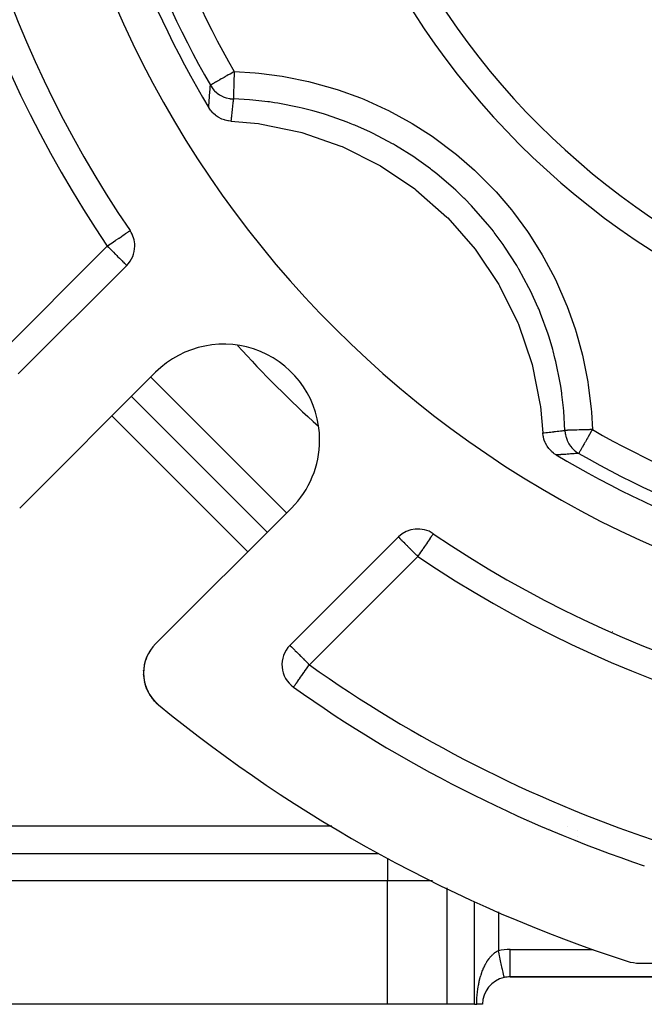
# Model space of a CAD drawing. Extents: x 24 to 1044, y -581 to 283.
# Drawn here: x 50 to 96, y -268 to -196 of the extents above; entities that cross this region are included whole.
import ezdxf

# ---------------------------------------------------------------- set-up
doc = ezdxf.new("R2010")
doc.units = 0
doc.linetypes.add('DASHED', pattern=[11.05, 8.7, -2.35])
doc.layers.get('0').update_dxf_attribs({"linetype": 'CONTINUOUS'})
doc.layers.add('NEVIDI', color=4, linetype='DASHED')

msp = doc.modelspace()

# ---------------------------------------------------------------- linework, layer by layer
at = {"color": 2}
for p, q in [((64.073151, -202.667628), (64.05241, -202.633674)), ((64.180863, -202.823143), (64.073151, -202.667628)), ((64.217882, -202.87005), (64.180863, -202.823143)), ((64.345047, -203.011891), (64.217882, -202.87005)), ((64.386795, -203.052993), (64.345047, -203.011891)), ((64.531641, -203.178811), (64.386795, -203.052993)), ((64.577035, -203.21354), (64.531641, -203.178811)), ((64.737397, -203.320998), (64.577035, -203.21354)), ((64.786047, -203.34937), (64.737397, -203.320998)), ((64.959291, -203.436366), (64.786047, -203.34937)), ((65.010438, -203.458173), (64.959291, -203.436366)), ((65.193833, -203.523174), (65.010438, -203.458173)), ((65.246887, -203.538329), (65.193833, -203.523174)), ((65.437392, -203.579991), (65.246887, -203.538329)), ((65.491698, -203.588331), (65.437392, -203.579991)), ((65.664667, -203.604799), (65.491698, -203.588331)), ((65.664667, -203.604799), (67.67758, -203.794332)), ((67.67758, -203.794332), (67.77571, -203.807982)), ((67.77571, -203.807982), (70.730312, -204.416144)), ((70.730312, -204.416144), (70.825398, -204.442229)), ((70.825398, -204.442229), (73.676818, -205.428126)), ((73.676818, -205.428126), (73.767258, -205.466145)), ((73.767258, -205.466145), (76.467565, -206.813259)), ((76.467565, -206.813259), (76.551898, -206.862407)), ((76.551898, -206.862407), (79.055345, -208.547966)), ((79.055345, -208.547966), (79.132605, -208.607614)), ((79.132605, -208.607614), (81.39665, -210.603346)), ((81.39665, -210.603346), (81.465363, -210.672349)), ((81.465363, -210.672349), (83.451809, -212.944677)), ((83.451809, -212.944677), (83.511144, -213.022158)), ((83.511144, -213.022158), (85.18699, -215.532446)), ((50.167703, -222.033302), (58.070851, -214.130153)), ((85.18699, -215.532446), (85.235791, -215.616974)), ((85.235791, -215.616974), (86.571843, -218.323239)), ((86.571843, -218.323239), (86.609394, -218.41361)), ((86.609394, -218.41361), (87.583795, -221.2696)), ((87.583795, -221.2696), (87.609499, -221.364785)), ((87.609499, -221.364785), (88.205845, -224.322408)), ((60.178409, -221.92209), (50.272819, -231.827681)), ((58.410642, -223.689857), (68.310137, -233.589352)), ((68.310137, -233.589352), (58.410642, -223.689857)), ((88.205845, -224.322408), (88.219052, -224.420377)), ((88.219052, -224.420377), (88.395195, -226.335327)), ((88.397172, -226.368474), (88.395195, -226.335327)), ((88.420004, -226.562602), (88.397172, -226.368474)), ((88.429827, -226.61658), (88.420004, -226.562602)), ((88.47681, -226.806166), (88.429827, -226.61658)), ((88.493448, -226.858875), (88.47681, -226.806166)), ((88.5636, -227.040719), (88.493448, -226.858875)), ((88.586905, -227.091422), (88.5636, -227.040719)), ((88.678994, -227.262595), (88.586905, -227.091422)), ((88.708944, -227.310747), (88.678994, -227.262595)), ((88.821209, -227.468336), (88.708944, -227.310747)), ((88.857571, -227.513142), (88.821209, -227.468336)), ((88.988112, -227.65494), (88.857571, -227.513142)), ((89.030715, -227.695755), (88.988112, -227.65494)), ((89.176851, -227.819132), (89.030715, -227.695755)), ((89.225488, -227.855191), (89.176851, -227.819132)), ((89.36632, -227.947585), (89.225488, -227.855191)), ((60.172314, -241.727176), (70.077904, -231.821585)), ((77.869841, -233.929143), (69.966693, -241.832291)), ((80.406783, -233.688218), (80.404257, -233.689431)), ((59.597077, -242.537692), (59.559248, -242.614352)), ((59.646401, -242.437736), (59.612502, -242.506432)), ((59.646401, -242.437736), (59.648505, -242.433113)), ((59.761678, -242.242761), (59.71427, -242.316534)), ((59.822988, -242.147352), (59.79408, -242.192338)), ((59.822988, -242.147352), (59.824071, -242.145183)), ((59.33469, -243.35523), (59.336099, -243.345516)), ((59.402439, -243.048832), (59.359332, -243.224102)), ((59.402439, -243.048832), (59.404556, -243.040254)), ((59.456896, -242.875855), (59.441364, -242.918673)), ((59.505382, -242.742199), (59.457168, -242.875106)), ((59.505382, -242.742199), (59.507796, -242.735343)), ((59.300088, -243.654633), (59.293774, -243.819487)), ((59.295307, -243.944016), (59.294845, -243.933843)), ((59.295307, -243.944016), (59.304485, -244.103421)), ((59.300088, -243.654633), (59.300579, -243.644412)), ((59.33469, -243.35523), (59.310852, -243.527525)), ((59.317421, -244.224464), (59.316081, -244.214721)), ((59.317421, -244.224464), (59.341068, -244.379865)), ((59.363958, -244.493876), (59.361896, -244.4849)), ((59.36786, -244.508652), (59.363958, -244.493876)), ((59.363958, -244.493876), (59.378026, -244.551084)), ((59.36786, -244.508652), (59.377746, -244.545685)), ((59.382286, -244.568411), (59.399915, -244.640103)), ((59.392208, -244.59986), (59.432035, -244.749051)), ((59.432035, -244.749051), (59.429461, -244.741081)), ((59.43667, -244.762174), (59.432035, -244.749051)), ((59.432035, -244.749051), (59.479525, -244.888109)), ((59.43667, -244.762174), (59.488093, -244.903781)), ((59.512441, -244.970832), (59.519789, -244.991065)), ((59.519789, -244.991065), (59.516895, -244.984159)), ((59.524801, -245.002301), (59.519789, -244.991065)), ((59.519789, -244.991065), (59.578535, -245.12452)), ((59.524801, -245.002301), (59.625951, -245.220808)), ((59.625951, -245.220808), (59.623034, -245.215205)), ((59.63097, -245.230027), (59.625951, -245.220808)), ((59.625951, -245.220808), (59.661586, -245.286164)), ((59.63097, -245.230027), (59.654978, -245.272191)), ((59.680371, -245.320614), (59.695839, -245.348983)), ((59.697513, -245.346893), (59.749721, -245.438584)), ((59.749721, -245.438584), (59.746976, -245.43423)), ((59.749721, -245.438584), (59.829413, -245.559561)), ((59.759167, -245.452812), (59.754378, -245.44574)), ((59.754378, -245.44574), (59.888938, -245.642233)), ((59.759167, -245.452812), (59.892883, -245.647376)), ((70.222175, -244.876641), (70.223454, -244.874842)), ((59.888938, -245.642233), (59.886545, -245.639042)), ((59.89823, -245.653956), (60.04238, -245.831378)), ((59.898235, -245.654092), (59.977558, -245.755279)), ((59.898267, -245.654145), (60.045292, -245.834625)), ((59.900983, -245.657502), (60.048233, -245.837846)), ((60.04238, -245.831378), (60.040639, -245.829409)), ((60.045292, -245.834625), (60.04238, -245.831378)), ((60.04238, -245.831378), (60.140134, -245.937143)), ((60.048233, -245.837846), (60.045292, -245.834625)), ((60.045292, -245.834625), (60.141313, -245.935042)), ((60.051202, -245.84104), (60.048233, -245.837846)), ((60.048233, -245.837846), (60.141149, -245.934853)), ((60.054201, -245.844209), (60.051202, -245.84104)), ((60.051202, -245.84104), (60.140765, -245.93441)), ((60.054201, -245.844209), (60.140154, -245.933704)), ((60.18503, -245.98076), (60.209618, -246.006474)), ((60.185732, -245.981398), (60.211204, -246.007992)), ((60.186561, -245.982152), (60.212797, -246.009503)), ((60.187528, -245.983031), (60.214396, -246.011007)), ((60.209618, -246.006474), (60.208671, -246.005561)), ((60.211204, -246.007992), (60.209618, -246.006474)), ((60.209618, -246.006474), (60.390506, -246.16757)), ((60.212797, -246.009503), (60.211204, -246.007992)), ((60.211204, -246.007992), (60.390506, -246.16757)), ((60.214396, -246.011007), (60.212797, -246.009503)), ((60.212797, -246.009503), (60.390506, -246.16757)), ((60.216002, -246.012503), (60.214396, -246.011007)), ((60.214396, -246.011007), (60.390506, -246.16757)), ((60.217615, -246.013993), (60.216002, -246.012503)), ((60.216002, -246.012503), (60.390506, -246.16757)), ((60.219234, -246.015475), (60.217615, -246.013993)), ((60.217615, -246.013993), (60.390506, -246.16757)), ((60.220861, -246.016951), (60.219234, -246.015475)), ((60.219234, -246.015475), (60.390506, -246.16757)), ((60.222493, -246.018419), (60.220861, -246.016951)), ((60.220861, -246.016951), (60.390506, -246.16757)), ((60.224133, -246.01988), (60.222493, -246.018419)), ((60.222493, -246.018419), (60.390506, -246.16757)), ((60.390506, -246.16757), (60.35394, -246.136472)), ((37, -256.999994), (76.395424, -256.999994)), ((37, -256.999994), (76.395424, -256.999994)), ((93.283804, -256.999994), (93.277248, -256.999994)), ((93.277248, -256.999994), (93.283804, -256.999994)), ((95.456379, -264.999994), (158.543621, -264.999994)), ((86, -265.999994), (168, -265.999994)), ((168, -265.999994), (86, -265.999994)), ((77.071797, -267.999994), (32, -267.999994)), ((81.401924, -267.999994), (77.071797, -267.999994)), ((83.42265, -267.999994), (81.401924, -267.999994)), ((83.42265, -267.999994), (83.57735, -267.999994)), ((84, -267.999994), (83.57735, -267.999994))]:
    msp.add_line(p, q, dxfattribs=at)
for centre, radius, start, end in [((127, -164.999994), 83, 145.849816, 214.150184), ((127, -164.999994), 55, 180, 360), ((127, -164.999994), 76, 185.886612, 264.113388), ((127, -164.999994), 73.339573, 188.475344, 210.873403), ((56.656638, -212.715939), 2, 0, 34.150184), ((56.656638, -212.715939), 2, 315, 360), ((65.128157, -226.871838), 7, 0, 135), ((65.128157, -226.871838), 7, 315, 360), ((127, -164.999994), 73.339573, 239.126597, 261.524656), ((79.284055, -235.343356), 2, 55.849816, 135), ((127, -164.999994), 83, 235.849816, 304.150184), ((93.5152, -245.839453), 5, 90.649107, 90.716006), ((62.293634, -243.848496), 3, 135, 180), ((71.380906, -243.246505), 2, 135, 234.594068), ((62.293634, -243.848496), 3, 180, 230.626271), ((62.293634, -243.848496), 3, 192.247407, 193.609206), ((62.293634, -243.848496), 3, 195.299538, 201.41197), ((62.293634, -243.848496), 3, 202.244152, 208.931785), ((62.293634, -243.848496), 3, 210.010733, 224.821962), ((127, -164.999994), 98, 234.594068, 251.42665), ((62.293634, -243.848496), 3, 225.973766, 230.626271), ((127, -164.999994), 105, 230.600082, 230.626271), ((127, -164.999994), 105, 230.626271, 251.985891), ((86.892352, -254.999994), 2, 353.888808, 353.953825), ((95.456379, -261.999994), 3, 251.985891, 270), ((86, -267.999994), 2, 102.200004, 180), ((86, -267.999994), 2, 90, 102.200004)]:
    msp.add_arc(centre, radius, start, end, dxfattribs=at)
at = {"layer": 'NEVIDI', "color": 7, "linetype": 'CONTINUOUS'}
for p, q in [((65.471573, -200.246855), (65.376791, -200.301102)), ((65.598472, -200.174226), (65.471573, -200.246855)), ((65.718235, -200.105644), (65.598472, -200.174226)), ((65.749515, -200.087721), (65.718235, -200.105644)), ((65.825263, -200.044291), (65.749515, -200.087721)), ((65.901995, -200.000249), (65.825263, -200.044291)), ((65.8952, -200.223781), (65.89345, -200.281376)), ((65.899207, -200.091967), (65.8952, -200.223781)), ((65.901236, -200.025202), (65.899207, -200.091967)), ((65.901995, -200.000249), (65.901236, -200.025202)), ((65.901995, -200.000249), (67.436131, -200.090619)), ((67.436131, -200.090619), (67.688713, -200.113974)), ((67.688713, -200.113974), (69.394419, -200.335139)), ((64.160206, -201.08543), (64.167632, -200.993786)), ((64.172141, -200.991454), (64.167632, -200.993786)), ((64.167632, -200.993786), (64.261008, -201.140857)), ((64.177676, -200.988376), (64.172141, -200.991454)), ((64.205186, -200.972572), (64.177676, -200.988376)), ((64.208379, -200.970724), (64.205186, -200.972572)), ((64.25897, -200.941461), (64.208379, -200.970724)), ((64.267274, -200.936669), (64.25897, -200.941461)), ((64.330167, -200.900501), (64.267274, -200.936669)), ((64.357652, -200.884751), (64.330167, -200.900501)), ((64.390659, -200.865866), (64.357652, -200.884751)), ((64.422928, -200.847423), (64.390659, -200.865866)), ((64.475065, -200.817634), (64.422928, -200.847423)), ((64.538303, -200.781458), (64.475065, -200.817634)), ((64.617005, -200.736361), (64.538303, -200.781458)), ((64.677404, -200.701745), (64.617005, -200.736361)), ((64.781124, -200.642328), (64.677404, -200.701745)), ((64.840931, -200.608078), (64.781124, -200.642328)), ((64.852135, -200.601662), (64.840931, -200.608078)), ((64.964629, -200.537213), (64.852135, -200.601662)), ((65.028888, -200.500383), (64.964629, -200.537213)), ((65.164253, -200.422808), (65.028888, -200.500383)), ((65.240191, -200.379309), (65.164253, -200.422808)), ((65.302128, -200.343843), (65.240191, -200.379309)), ((65.376791, -200.301102), (65.302128, -200.343843)), ((65.872971, -200.955116), (65.871433, -201.00572)), ((65.875821, -200.861368), (65.872971, -200.955116)), ((65.878425, -200.775698), (65.875821, -200.861368)), ((65.880062, -200.721836), (65.878425, -200.775698)), ((65.883335, -200.614168), (65.880062, -200.721836)), ((65.885804, -200.532924), (65.883335, -200.614168)), ((65.887513, -200.476683), (65.885804, -200.532924)), ((65.891174, -200.356265), (65.887513, -200.476683)), ((65.89345, -200.281376), (65.891174, -200.356265)), ((69.394419, -200.335139), (69.644216, -200.376905)), ((69.644216, -200.376905), (71.325816, -200.721651)), ((71.325816, -200.721651), (71.573898, -200.782015)), ((71.573898, -200.782015), (73.230634, -201.250135)), ((64.10574, -201.807446), (64.11358, -201.69732)), ((64.11358, -201.69732), (64.114327, -201.686941)), ((64.114327, -201.686941), (64.122347, -201.576882)), ((64.122347, -201.576882), (64.123112, -201.566508)), ((64.123112, -201.566508), (64.131312, -201.45651)), ((64.131312, -201.45651), (64.132093, -201.446143)), ((64.132093, -201.446143), (64.140472, -201.336204)), ((64.140472, -201.336204), (64.14127, -201.325842)), ((64.14127, -201.325842), (64.149826, -201.215963)), ((64.149826, -201.215963), (64.150641, -201.205606)), ((64.150641, -201.205606), (64.159374, -201.095783)), ((64.159374, -201.095783), (64.160206, -201.08543)), ((64.261008, -201.140857), (64.274989, -201.160634)), ((64.274989, -201.160634), (64.29818, -201.192359)), ((64.29818, -201.192359), (64.427292, -201.348281)), ((64.427292, -201.348281), (64.439693, -201.361677)), ((64.439693, -201.361677), (64.466805, -201.39013)), ((64.466805, -201.39013), (64.619711, -201.53183)), ((64.619711, -201.53183), (64.629339, -201.539811)), ((64.629339, -201.539811), (64.659918, -201.564499)), ((64.659918, -201.564499), (64.834819, -201.688294)), ((64.834819, -201.688294), (64.840327, -201.691753)), ((64.840327, -201.691753), (64.873848, -201.712271)), ((64.873848, -201.712271), (65.068646, -201.814752)), ((65.85046, -201.695754), (65.849544, -201.725893)), ((65.851605, -201.658058), (65.85046, -201.695754)), ((65.853913, -201.582146), (65.851605, -201.658058)), ((65.855014, -201.545917), (65.853913, -201.582146)), ((65.856557, -201.495169), (65.855014, -201.545917)), ((65.859075, -201.412296), (65.856557, -201.495169)), ((65.860345, -201.370525), (65.859075, -201.412296)), ((65.862315, -201.305711), (65.860345, -201.370525)), ((65.86495, -201.219014), (65.862315, -201.305711)), ((65.866364, -201.172491), (65.86495, -201.219014)), ((65.868772, -201.09327), (65.866364, -201.172491)), ((65.871433, -201.00572), (65.868772, -201.09327)), ((73.230634, -201.250135), (73.474141, -201.328725)), ((73.474141, -201.328725), (75.105168, -201.922632)), ((64.058447, -202.531951), (64.065177, -202.421427)), ((64.065177, -202.421427), (64.06582, -202.41101)), ((64.06582, -202.41101), (64.072737, -202.300558)), ((64.072737, -202.300558), (64.073398, -202.290147)), ((64.073398, -202.290147), (64.080502, -202.179765)), ((64.080502, -202.179765), (64.081181, -202.169361)), ((64.081181, -202.169361), (64.08847, -202.059046)), ((64.08847, -202.059046), (64.089166, -202.048649)), ((64.089166, -202.048649), (64.09664, -201.938401)), ((64.09664, -201.938401), (64.097353, -201.92801)), ((64.097353, -201.92801), (64.10501, -201.817827)), ((64.10501, -201.817827), (64.10574, -201.807446)), ((65.068646, -201.814752), (65.069328, -201.815064)), ((65.069328, -201.815064), (65.105193, -201.831046)), ((65.105193, -201.831046), (65.312639, -201.907774)), ((65.312639, -201.907774), (65.317415, -201.90924)), ((65.317415, -201.90924), (65.350229, -201.918957)), ((65.350229, -201.918957), (65.565705, -201.968064)), ((65.565705, -201.968064), (65.576524, -201.969879)), ((65.576524, -201.969879), (65.604401, -201.974277)), ((65.604401, -201.974277), (65.824458, -201.995098)), ((65.80072, -202.341205), (65.788357, -202.448881)), ((65.801892, -202.331056), (65.80072, -202.341205)), ((65.814402, -202.223435), (65.801892, -202.331056)), ((65.815588, -202.213291), (65.814402, -202.223435)), ((65.828247, -202.105725), (65.815588, -202.213291)), ((65.824458, -201.995098), (65.841343, -201.995687)), ((65.829447, -202.095586), (65.828247, -202.105725)), ((65.841343, -201.995687), (65.829447, -202.095586)), ((65.841855, -201.978841), (65.841343, -201.995687)), ((67.02502, -202.059718), (65.841344, -201.995687)), ((65.842133, -201.969693), (65.841855, -201.978841)), ((65.842367, -201.962006), (65.842133, -201.969693)), ((65.843466, -201.925848), (65.842367, -201.962006)), ((65.843964, -201.909457), (65.843466, -201.925848)), ((65.844445, -201.893652), (65.843964, -201.909457)), ((65.846043, -201.841047), (65.844445, -201.893652)), ((65.846755, -201.817642), (65.846043, -201.841047)), ((65.847543, -201.791723), (65.846755, -201.817642)), ((65.849544, -201.725893), (65.847543, -201.791723)), ((67.261615, -202.079309), (67.02502, -202.059718)), ((68.359066, -202.200084), (67.261615, -202.079309)), ((68.462672, -202.21404), (68.359066, -202.200084)), ((68.841344, -202.268823), (68.462672, -202.21404)), ((69.0744, -202.305495), (68.841344, -202.268823)), ((70.633119, -202.609479), (69.0744, -202.305495)), ((75.105168, -201.922632), (75.343329, -202.019465)), ((75.343329, -202.019465), (76.915269, -202.726779)), ((64.05241, -202.633674), (64.057822, -202.542374)), ((64.057822, -202.542374), (64.058447, -202.531951)), ((65.722044, -203.049145), (65.710585, -203.157178)), ((65.723132, -203.038962), (65.722044, -203.049145)), ((65.734743, -202.930992), (65.723132, -203.038962)), ((65.735844, -202.920815), (65.734743, -202.930992)), ((65.747607, -202.812906), (65.735844, -202.920815)), ((65.748723, -202.802735), (65.747607, -202.812906)), ((65.749197, -202.798422), (65.748723, -202.802735)), ((65.760639, -202.694882), (65.749197, -202.798422)), ((65.76177, -202.68472), (65.760639, -202.694882)), ((65.771903, -202.59412), (65.76177, -202.68472)), ((65.773838, -202.576928), (65.771903, -202.59412)), ((65.774982, -202.566769), (65.773838, -202.576928)), ((65.787199, -202.459035), (65.774982, -202.566769)), ((65.788357, -202.448881), (65.787199, -202.459035)), ((70.863145, -202.663124), (70.633119, -202.609479)), ((71.534105, -202.832808), (70.863145, -202.663124)), ((71.136166, -202.71559), (71.136625, -202.714606)), ((71.633861, -202.859734), (71.534105, -202.832808)), ((72.400463, -203.081594), (71.633861, -202.859734)), ((72.626865, -203.152247), (72.400463, -203.081594)), ((76.915269, -202.726779), (77.142162, -202.839044)), ((77.142162, -202.839044), (78.652406, -203.656556)), ((65.672922, -203.522456), (65.664667, -203.604799)), ((65.673951, -203.512252), (65.672922, -203.522456)), ((65.684948, -203.404022), (65.673951, -203.512252)), ((65.685992, -203.393822), (65.684948, -203.404022)), ((65.689432, -203.36031), (65.685992, -203.393822)), ((65.697145, -203.285659), (65.689432, -203.36031)), ((65.698204, -203.275464), (65.697145, -203.285659)), ((65.709511, -203.167367), (65.698204, -203.275464)), ((65.710585, -203.157178), (65.709511, -203.167367)), ((74.140276, -203.686833), (72.626865, -203.152247)), ((74.362318, -203.774645), (74.140276, -203.686833)), ((74.600077, -203.871413), (74.362318, -203.774645)), ((78.652406, -203.656556), (78.869799, -203.784761)), ((78.869799, -203.784761), (80.317777, -204.71192)), ((74.694677, -203.910712), (74.600077, -203.871413)), ((75.825582, -204.416534), (74.694677, -203.910712)), ((76.038483, -204.519407), (75.825582, -204.416534)), ((77.443309, -205.262744), (76.038483, -204.519407)), ((77.505433, -205.298313), (77.443309, -205.262744)), ((77.593627, -205.349216), (77.505433, -205.298313)), ((80.317777, -204.71192), (80.526789, -204.856814)), ((80.526789, -204.856814), (81.910315, -205.893238)), ((77.646957, -205.38023), (77.593627, -205.349216)), ((78.993407, -206.224306), (77.646957, -205.38023)), ((81.910315, -205.893238), (82.110678, -206.055184)), ((79.18885, -206.357059), (78.993407, -206.224306)), ((80.201136, -207.089629), (79.18885, -206.357059)), ((82.110678, -206.055184), (83.417128, -207.193332)), ((80.281668, -207.151295), (80.201136, -207.089629)), ((80.476853, -207.302928), (80.281668, -207.151295)), ((80.663498, -207.450855), (80.476853, -207.302928)), ((81.885039, -208.494721), (80.663498, -207.450855)), ((83.417128, -207.193332), (83.603668, -207.368358)), ((83.603668, -207.368358), (84.813621, -208.590117)), ((82.058887, -208.654762), (81.885039, -208.494721)), ((82.642049, -209.214669), (82.058887, -208.654762)), ((84.813621, -208.590117), (84.985016, -208.776362)), ((84.985016, -208.776362), (86.100582, -210.081505)), ((82.713848, -209.286176), (82.642049, -209.214669)), ((83.190109, -209.775713), (82.713848, -209.286176)), ((83.351599, -209.947959), (83.190109, -209.775713)), ((84.394668, -211.145423), (83.351599, -209.947959)), ((86.100582, -210.081505), (86.25799, -210.279947)), ((86.25799, -210.279947), (87.277021, -211.666134)), ((57.993056, -211.809395), (58.073029, -211.755302)), ((58.073029, -211.755302), (58.112013, -211.728946)), ((58.112013, -211.728946), (58.161971, -211.695104)), ((58.161971, -211.695104), (58.204413, -211.666231)), ((58.204413, -211.666231), (58.20717, -211.66435)), ((58.20717, -211.66435), (58.228806, -211.649561)), ((58.228806, -211.649561), (58.2687, -211.62216)), ((58.2687, -211.62216), (58.275168, -211.617705)), ((58.275168, -211.617705), (58.30247, -211.598982)), ((58.30247, -211.598982), (58.304186, -211.597829)), ((58.304186, -211.597829), (58.311776, -211.593211)), ((84.543154, -211.329018), (84.394668, -211.145423)), ((84.786682, -211.638012), (84.543154, -211.329018)), ((84.848699, -211.718325), (84.786682, -211.638012)), ((85.497677, -212.601757), (84.848699, -211.718325)), ((87.277021, -211.666134), (87.420814, -211.877558)), ((56.878053, -212.565679), (57.017063, -212.471413)), ((57.017063, -212.471413), (57.09577, -212.418049)), ((57.09577, -212.418049), (57.139891, -212.388134)), ((57.139891, -212.388134), (57.251931, -212.312161)), ((57.251931, -212.312161), (57.30554, -212.275802)), ((57.30554, -212.275802), (57.466984, -212.16628)), ((57.466984, -212.16628), (57.503578, -212.141451)), ((57.503578, -212.141451), (57.511924, -212.135788)), ((57.511924, -212.135788), (57.657786, -212.036835)), ((57.657786, -212.036835), (57.686235, -212.017542)), ((57.686235, -212.017542), (57.822296, -211.92525)), ((57.822296, -211.92525), (57.850417, -211.906167)), ((57.850417, -211.906167), (57.869572, -211.893166)), ((57.869572, -211.893166), (57.960333, -211.831577)), ((57.960333, -211.831577), (57.993056, -211.809395)), ((87.420814, -211.877558), (88.342948, -213.347319)), ((48.753489, -220.619088), (56.656638, -212.715939)), ((56.656638, -212.715939), (56.656844, -212.715799)), ((56.656638, -212.715939), (56.736355, -212.795543)), ((56.656844, -212.715799), (56.759841, -212.645877)), ((56.736355, -212.795543), (56.769175, -212.828342)), ((56.759841, -212.645877), (56.769283, -212.63947)), ((56.769175, -212.828342), (56.845984, -212.905143)), ((56.769283, -212.63947), (56.878053, -212.565679)), ((56.845984, -212.905143), (56.913439, -212.972626)), ((56.913439, -212.972626), (57.013947, -213.073205)), ((57.013947, -213.073205), (57.086423, -213.145734)), ((57.086423, -213.145734), (57.101558, -213.16088)), ((57.101558, -213.16088), (57.238177, -213.297557)), ((85.632714, -212.796261), (85.497677, -212.601757)), ((86.498108, -214.146733), (85.632714, -212.796261)), ((57.238177, -213.297557), (57.252575, -213.311956)), ((57.252575, -213.311956), (57.349912, -213.409281)), ((57.349912, -213.409281), (57.4093, -213.468642)), ((57.4093, -213.468642), (57.433273, -213.492602)), ((57.433273, -213.492602), (57.554053, -213.613311)), ((57.554053, -213.613311), (57.586762, -213.646015)), ((57.586762, -213.646015), (57.596253, -213.655508)), ((57.596253, -213.655508), (57.684421, -213.74374)), ((57.684421, -213.74374), (57.728141, -213.787508)), ((57.728141, -213.787508), (57.798498, -213.857834)), ((57.798498, -213.857834), (57.807877, -213.867181)), ((57.807877, -213.867181), (57.832472, -213.891646)), ((57.832472, -213.891646), (57.894921, -213.953628)), ((88.342948, -213.347319), (88.472245, -213.571413)), ((88.472245, -213.571413), (89.278769, -215.096438)), ((57.894921, -213.953628), (57.913345, -213.971947)), ((57.913345, -213.971947), (57.971158, -214.029841)), ((57.971158, -214.029841), (57.974132, -214.032845)), ((57.974132, -214.032845), (58.00963, -214.068959)), ((58.00963, -214.068959), (58.017906, -214.077455)), ((58.017906, -214.077455), (58.025723, -214.085504)), ((58.025723, -214.085504), (58.047331, -214.10782)), ((58.047331, -214.10782), (58.058727, -214.119473)), ((58.058727, -214.119473), (58.064511, -214.125189)), ((58.064511, -214.125189), (58.070851, -214.130153)), ((86.599547, -214.31844), (86.498108, -214.146733)), ((86.61952, -214.352623), (86.599547, -214.31844)), ((86.650777, -214.406368), (86.61952, -214.352623)), ((87.380739, -215.759654), (86.650777, -214.406368)), ((89.278769, -215.096438), (89.389702, -215.326269)), ((89.389702, -215.326269), (90.079, -216.898531)), ((87.48587, -215.972322), (87.380739, -215.759654)), ((88.04963, -217.210959), (87.48587, -215.972322)), ((88.089283, -217.305317), (88.04963, -217.210959)), ((88.137907, -217.422528), (88.089283, -217.305317)), ((88.226713, -217.641074), (88.137907, -217.422528)), ((90.079, -216.898531), (90.172727, -217.135496)), ((90.172727, -217.135496), (90.74478, -218.752823)), ((88.770229, -219.133057), (88.226713, -217.641074)), ((90.74478, -218.752823), (90.820721, -218.995502)), ((88.842896, -219.357852), (88.770229, -219.133057)), ((89.112896, -220.266393), (88.842896, -219.357852)), ((90.820721, -218.995502), (91.275537, -220.662316)), ((89.140261, -220.366132), (89.112896, -220.266393)), ((89.277875, -220.894553), (89.140261, -220.366132)), ((89.334246, -221.125846), (89.277875, -220.894553)), ((91.275537, -220.662316), (91.334156, -220.913199)), ((91.334156, -220.913199), (91.665942, -222.613511)), ((89.656424, -222.697551), (89.334246, -221.125846)), ((59.824856, -222.275644), (69.724351, -232.175139)), ((89.695636, -222.932614), (89.656424, -222.697551)), ((89.771589, -223.43396), (89.695636, -222.932614)), ((91.665942, -222.613511), (91.705741, -222.866773)), ((91.705741, -222.866773), (91.910282, -224.575737)), ((89.785954, -223.537325), (89.771589, -223.43396)), ((89.90001, -224.514098), (89.785954, -223.537325)), ((89.921645, -224.749365), (89.90001, -224.514098)), ((91.910282, -224.575737), (91.931237, -224.829702)), ((66.895924, -235.003566), (56.996429, -225.104071)), ((90.004307, -226.158652), (89.921645, -224.749365)), ((91.931237, -224.829702), (91.999745, -226.098)), ((91.278137, -226.119931), (91.096368, -226.125456)), ((91.294953, -226.11942), (91.278137, -226.119931)), ((91.33262, -226.118276), (91.294953, -226.11942)), ((91.523237, -226.112485), (91.33262, -226.118276)), ((91.546781, -226.111769), (91.523237, -226.112485)), ((91.579976, -226.110761), (91.546781, -226.111769)), ((91.776206, -226.104798), (91.579976, -226.110761)), ((91.806541, -226.103876), (91.776206, -226.104798)), ((91.834145, -226.103037), (91.806541, -226.103876)), ((91.999745, -226.098), (91.834145, -226.103037)), ((91.999745, -226.098), (91.9555, -226.174657)), ((88.395195, -226.335327), (88.487742, -226.326042)), ((88.487742, -226.326042), (88.497949, -226.325012)), ((88.497949, -226.325012), (88.606173, -226.314001)), ((88.606173, -226.314001), (88.616373, -226.312956)), ((88.616373, -226.312956), (88.72453, -226.301791)), ((88.72453, -226.301791), (88.734724, -226.300731)), ((88.734724, -226.300731), (88.842816, -226.289412)), ((88.842816, -226.289412), (88.853004, -226.288337)), ((88.853004, -226.288337), (88.959155, -226.277065)), ((88.959155, -226.277065), (88.961032, -226.276864)), ((88.961032, -226.276864), (88.971214, -226.275775)), ((88.971214, -226.275775), (89.079179, -226.26415)), ((89.079179, -226.26415), (89.089355, -226.263047)), ((89.089355, -226.263047), (89.197259, -226.25127)), ((89.197259, -226.25127), (89.201572, -226.250796)), ((89.201572, -226.250796), (89.207455, -226.250149)), ((89.207455, -226.250149), (89.315275, -226.238224)), ((89.315275, -226.238224), (89.32544, -226.237092)), ((89.32544, -226.237092), (89.433226, -226.225014)), ((89.433226, -226.225014), (89.443385, -226.223868)), ((89.443385, -226.223868), (89.551113, -226.21164)), ((89.551113, -226.21164), (89.561267, -226.21048)), ((89.561267, -226.21048), (89.668939, -226.198104)), ((89.668939, -226.198104), (89.679087, -226.19693)), ((89.679087, -226.19693), (89.786703, -226.184405)), ((89.786703, -226.184405), (89.796847, -226.183218)), ((89.796847, -226.183218), (89.864944, -226.175211)), ((89.864944, -226.175211), (89.904408, -226.170546)), ((89.904408, -226.170546), (89.914548, -226.169344)), ((89.914548, -226.169344), (90.004307, -226.158651)), ((90.005967, -226.158604), (90.004307, -226.158651)), ((90.004307, -226.158651), (90.00577, -226.195364)), ((90.00577, -226.195364), (90.020241, -226.356639)), ((90.025271, -226.158026), (90.005967, -226.158604)), ((90.020241, -226.356639), (90.025717, -226.395594)), ((90.030309, -226.157873), (90.025271, -226.158026)), ((90.025717, -226.395594), (90.037481, -226.465353)), ((90.041089, -226.157545), (90.030309, -226.157873)), ((90.037481, -226.465353), (90.070567, -226.611857)), ((90.083396, -226.156252), (90.041089, -226.157545)), ((90.070567, -226.611857), (90.081038, -226.649768)), ((90.081038, -226.649768), (90.10541, -226.728556)), ((90.090569, -226.156033), (90.083396, -226.156252)), ((90.108562, -226.155484), (90.090569, -226.156033)), ((90.10541, -226.728556), (90.153652, -226.858586)), ((90.174715, -226.153467), (90.108562, -226.155484)), ((90.182343, -226.153235), (90.174715, -226.153467)), ((90.207379, -226.152474), (90.182343, -226.153235)), ((90.29756, -226.149734), (90.207379, -226.152474)), ((90.304157, -226.149533), (90.29756, -226.149734)), ((90.335726, -226.148575), (90.304157, -226.149533)), ((90.449874, -226.145109), (90.335726, -226.148575)), ((90.453988, -226.144984), (90.449874, -226.145109)), ((90.491567, -226.143842), (90.453988, -226.144984)), ((90.629082, -226.139661), (90.491567, -226.143842)), ((90.629446, -226.13965), (90.629082, -226.139661)), ((90.672377, -226.138345), (90.629446, -226.13965)), ((90.827462, -226.133631), (90.672377, -226.138345)), ((90.832119, -226.13349), (90.827462, -226.133631)), ((90.875122, -226.132183), (90.832119, -226.13349)), ((91.044877, -226.127021), (90.875122, -226.132183)), ((91.055414, -226.126701), (91.044877, -226.127021)), ((91.096368, -226.125456), (91.055414, -226.126701)), ((91.577295, -226.835672), (91.494431, -226.980078)), ((91.578536, -226.833508), (91.577295, -226.835672)), ((91.638671, -226.728557), (91.578536, -226.833508)), ((91.698903, -226.623234), (91.638671, -226.728557)), ((91.789028, -226.46539), (91.698903, -226.623234)), ((91.809171, -226.430109), (91.789028, -226.46539)), ((91.825495, -226.401526), (91.809171, -226.430109)), ((91.943541, -226.195439), (91.825495, -226.401526)), ((91.9555, -226.174657), (91.943541, -226.195439)), ((90.153652, -226.858586), (90.16895, -226.894804)), ((90.16895, -226.894804), (90.208364, -226.980107)), ((90.208364, -226.980107), (90.267872, -227.09223)), ((90.267872, -227.09223), (90.287726, -227.12615)), ((90.287726, -227.12615), (90.344406, -227.215382)), ((90.344406, -227.215382), (90.411444, -227.309064)), ((90.411444, -227.309064), (90.435499, -227.340081)), ((90.435499, -227.340081), (90.510881, -227.429823)), ((90.510881, -227.429823), (90.582035, -227.505604)), ((90.582035, -227.505604), (90.609869, -227.533194)), ((90.609869, -227.533194), (90.705002, -227.61986)), ((91.181571, -227.525087), (91.125353, -227.619898)), ((91.181716, -227.524844), (91.181571, -227.525087)), ((91.237397, -227.429921), (91.181716, -227.524844)), ((91.264396, -227.38314), (91.237397, -227.429921)), ((91.27132, -227.371087), (91.264396, -227.38314)), ((91.358097, -227.218924), (91.27132, -227.371087)), ((91.36016, -227.215294), (91.358097, -227.218924)), ((91.399498, -227.14611), (91.36016, -227.215294)), ((91.462757, -227.035325), (91.399498, -227.14611)), ((91.494431, -226.980078), (91.462757, -227.035325)), ((89.447191, -227.942797), (89.36632, -227.947585)), ((89.45762, -227.942173), (89.447191, -227.942797)), ((89.56815, -227.935459), (89.45762, -227.942173)), ((89.578567, -227.934818), (89.56815, -227.935459)), ((89.689026, -227.927916), (89.578567, -227.934818)), ((89.699437, -227.927257), (89.689026, -227.927916)), ((89.809826, -227.920169), (89.699437, -227.927257)), ((89.82023, -227.919492), (89.809826, -227.920169)), ((89.93055, -227.912219), (89.82023, -227.919492)), ((89.940948, -227.911524), (89.93055, -227.912219)), ((90.051202, -227.904066), (89.940948, -227.911524)), ((90.061594, -227.903354), (90.051202, -227.904066)), ((90.171782, -227.895713), (90.061594, -227.903354)), ((90.182168, -227.894984), (90.171782, -227.895713)), ((90.292294, -227.887161), (90.182168, -227.894984)), ((90.302674, -227.886415), (90.292294, -227.887161)), ((90.412738, -227.87841), (90.302674, -227.886415)), ((90.423112, -227.877647), (90.412738, -227.87841)), ((90.533116, -227.869463), (90.423112, -227.877647)), ((90.543484, -227.868683), (90.533116, -227.869463)), ((90.653427, -227.86032), (90.543484, -227.868683)), ((90.66379, -227.859523), (90.653427, -227.86032)), ((90.773675, -227.850982), (90.66379, -227.859523)), ((90.705002, -227.61986), (90.776489, -227.678097)), ((90.784032, -227.850168), (90.773675, -227.850982)), ((90.776489, -227.678097), (90.807639, -227.701817)), ((90.893859, -227.84145), (90.784032, -227.850168)), ((90.807639, -227.701817), (90.923055, -227.78179)), ((90.904211, -227.84062), (90.893859, -227.84145)), ((91.006209, -227.832362), (90.904211, -227.84062)), ((90.923055, -227.78179), (90.991617, -227.823887)), ((90.991617, -227.823887), (91.006209, -227.832362)), ((91.011908, -227.829956), (91.006209, -227.832362)), ((91.012372, -227.829571), (91.011908, -227.829956)), ((91.02111, -227.817798), (91.012372, -227.829571)), ((91.031912, -227.796342), (91.02111, -227.817798)), ((91.032796, -227.794468), (91.031912, -227.796342)), ((91.038741, -227.781795), (91.032796, -227.794468)), ((91.05008, -227.758035), (91.038741, -227.781795)), ((91.062789, -227.732586), (91.05008, -227.758035)), ((91.077143, -227.705231), (91.062789, -227.732586)), ((91.112679, -227.64169), (91.077143, -227.705231)), ((91.119052, -227.630694), (91.112679, -227.64169)), ((91.125353, -227.619898), (91.119052, -227.630694)), ((77.869841, -233.929143), (77.876142, -233.934052)), ((77.876142, -233.934052), (77.882059, -233.939859)), ((77.882059, -233.939859), (77.893213, -233.951228)), ((77.893213, -233.951228), (77.915049, -233.973808)), ((77.915049, -233.973808), (77.922344, -233.981346)), ((77.922344, -233.981346), (77.965629, -234.025651)), ((80.21326, -233.974073), (80.133902, -234.088865)), ((80.221285, -233.962563), (80.21326, -233.974073)), ((80.264143, -233.900949), (80.221285, -233.962563)), ((80.278244, -233.880497), (80.264143, -233.900949)), ((80.297065, -233.852931), (80.278244, -233.880497)), ((80.32461, -233.811781), (80.297065, -233.852931)), ((80.351732, -233.769942), (80.32461, -233.811781)), ((80.356866, -233.76185), (80.351732, -233.769942)), ((80.372816, -233.736399), (80.356866, -233.76185)), ((80.378844, -233.72672), (80.372816, -233.736399)), ((80.386274, -233.714869), (80.378844, -233.72672)), ((80.393418, -233.70379), (80.386274, -233.714869)), ((80.402456, -233.691327), (80.393418, -233.70379)), ((80.404257, -233.689431), (80.402456, -233.691327)), ((77.965629, -234.025651), (77.969354, -234.029428)), ((77.969354, -234.029428), (78.025744, -234.086037)), ((78.025744, -234.086037), (78.028532, -234.088813)), ((78.028532, -234.088813), (78.045516, -234.105697)), ((78.045516, -234.105697), (78.10585, -234.165426)), ((78.10585, -234.165426), (78.142285, -234.201492)), ((78.142285, -234.201492), (78.209175, -234.268007)), ((78.209175, -234.268007), (78.238404, -234.297185)), ((78.238404, -234.297185), (78.256668, -234.315444)), ((78.256668, -234.315444), (78.339558, -234.398501)), ((78.339558, -234.398501), (78.386897, -234.445999)), ((78.386897, -234.445999), (78.463221, -234.522522)), ((78.463221, -234.522522), (78.500562, -234.559888)), ((78.500562, -234.559888), (78.531431, -234.590748)), ((78.531431, -234.590748), (78.688129, -234.747318)), ((79.772224, -234.62371), (79.678893, -234.76118)), ((79.840993, -234.52251), (79.772224, -234.62371)), ((79.846496, -234.514408), (79.840993, -234.52251)), ((79.903225, -234.430757), (79.846496, -234.514408)), ((79.993152, -234.297211), (79.903225, -234.430757)), ((80.00509, -234.27942), (79.993152, -234.297211)), ((80.022177, -234.253963), (80.00509, -234.27942)), ((80.124536, -234.102565), (80.022177, -234.253963)), ((80.128352, -234.09698), (80.124536, -234.102565)), ((80.133902, -234.088865), (80.128352, -234.09698)), ((79.284055, -235.343356), (71.380906, -243.246505)), ((78.688129, -234.747318), (78.693586, -234.752773)), ((78.693586, -234.752773), (78.701995, -234.761179)), ((78.701995, -234.761179), (78.854276, -234.913556)), ((78.854276, -234.913556), (78.915704, -234.975087)), ((78.915704, -234.975087), (78.949813, -235.00926)), ((78.949813, -235.00926), (79.02718, -235.086769)), ((79.02718, -235.086769), (79.158839, -235.21851)), ((79.158839, -235.21851), (79.203277, -235.262884)), ((79.203277, -235.262884), (79.204161, -235.263766)), ((79.204161, -235.263766), (79.284055, -235.343356)), ((79.336989, -235.265797), (79.284055, -235.343356)), ((79.338956, -235.262909), (79.336989, -235.265797)), ((79.409141, -235.159606), (79.338956, -235.262909)), ((79.486631, -235.045188), (79.409141, -235.159606)), ((79.510981, -235.009197), (79.486631, -235.045188)), ((79.632368, -234.829826), (79.510981, -235.009197)), ((79.64528, -234.810766), (79.632368, -234.829826)), ((79.678893, -234.76118), (79.64528, -234.810766)), ((69.966693, -241.832291), (69.973194, -241.837093)), ((69.973194, -241.837093), (69.979062, -241.842856)), ((69.979062, -241.842856), (69.99037, -241.854459)), ((69.99037, -241.854459), (70.011947, -241.876921)), ((70.011947, -241.876921), (70.019675, -241.884947)), ((70.019675, -241.884947), (70.038637, -241.904523)), ((70.038637, -241.904523), (70.063316, -241.929729)), ((70.063316, -241.929729), (70.066198, -241.932654)), ((70.066198, -241.932654), (70.124074, -241.990733)), ((70.124074, -241.990733), (70.142325, -242.008861)), ((70.142325, -242.008861), (70.205045, -242.070897)), ((70.205045, -242.070897), (70.239066, -242.104573)), ((70.239066, -242.104573), (70.254472, -242.119864)), ((70.254472, -242.119864), (70.309522, -242.174688)), ((70.309522, -242.174688), (70.353435, -242.218579)), ((70.353435, -242.218579), (70.441373, -242.306698)), ((70.441373, -242.306698), (70.483626, -242.349073)), ((70.483626, -242.349073), (70.490869, -242.356336)), ((70.490869, -242.356336), (70.604276, -242.469879)), ((70.604276, -242.469879), (70.62825, -242.493837)), ((70.62825, -242.493837), (70.744052, -242.609525)), ((70.744052, -242.609525), (70.785045, -242.650495)), ((70.785045, -242.650495), (70.799376, -242.664823)), ((70.799376, -242.664823), (70.951147, -242.81672)), ((70.951147, -242.81672), (71.008888, -242.874571)), ((71.008888, -242.874571), (71.023594, -242.889308)), ((71.023594, -242.889308), (71.123983, -242.989901)), ((71.123983, -242.989901), (71.268417, -243.134405)), ((71.268417, -243.134405), (71.280847, -243.146816)), ((71.268919, -243.404052), (71.326497, -243.32305)), ((71.280847, -243.146816), (71.300999, -243.166927)), ((71.300999, -243.166927), (71.380906, -243.246505)), ((71.326497, -243.32305), (71.326852, -243.32255)), ((71.326852, -243.32255), (71.380906, -243.246505)), ((70.742035, -244.145288), (70.809326, -244.05062)), ((70.809326, -244.05062), (70.821988, -244.032807)), ((70.821988, -244.032807), (70.877113, -243.955256)), ((70.877113, -243.955256), (70.97644, -243.81552)), ((70.97644, -243.81552), (71.021378, -243.7523)), ((71.021378, -243.7523), (71.029045, -243.741513)), ((71.029045, -243.741513), (71.149721, -243.571743)), ((71.149721, -243.571743), (71.172095, -243.540267)), ((71.172095, -243.540267), (71.268919, -243.404052)), ((70.279368, -244.79618), (70.314406, -244.746887)), ((70.314406, -244.746887), (70.337408, -244.714529)), ((70.337408, -244.714529), (70.365192, -244.675441)), ((70.365192, -244.675441), (70.371212, -244.666972)), ((70.371212, -244.666972), (70.414227, -244.606457)), ((70.414227, -244.606457), (70.43421, -244.578345)), ((70.43421, -244.578345), (70.504538, -244.479405)), ((70.504538, -244.479405), (70.508445, -244.473908)), ((70.508445, -244.473908), (70.528514, -244.445675)), ((70.528514, -244.445675), (70.618365, -244.31927)), ((70.618365, -244.31927), (70.651175, -244.273112)), ((70.651175, -244.273112), (70.655832, -244.26656)), ((70.655832, -244.26656), (70.742035, -244.145288)), ((70.223454, -244.874842), (70.225089, -244.872542)), ((70.225089, -244.872542), (70.234463, -244.859354)), ((70.234463, -244.859354), (70.241154, -244.84994)), ((70.241154, -244.84994), (70.251422, -244.835495)), ((70.251422, -244.835495), (70.254601, -244.831023)), ((70.254601, -244.831023), (70.277416, -244.798926)), ((70.277416, -244.798926), (70.279368, -244.79618)), ((85.814021, -253.921663), (85.80989, -253.917532)), ((87.333588, -254.558759), (87.331903, -254.560444)), ((37, -254.999994), (73.021359, -254.999994)), ((88.919349, -255.2285), (88.920011, -255.226384)), ((90.163662, -255.01284), (90.168631, -255.012811)), ((90.89234, -255.319025), (90.89234, -255.317374)), ((90.89234, -255.734083), (90.89234, -255.732518)), ((90.89234, -256.058807), (90.89234, -256.056411)), ((77.071797, -257.348602), (77.071797, -258.999994)), ((77.071797, -258.999994), (37, -258.999994)), ((80.342723, -258.999994), (77.071797, -258.999994)), ((77.071797, -267.999994), (77.071797, -258.999994)), ((81.401924, -259.515135), (81.401924, -259.524945)), ((81.401924, -259.534134), (81.401924, -267.999994)), ((83.42265, -267.999994), (83.42265, -260.529869)), ((85.154701, -261.24932), (85.154701, -264.090331)), ((84.976489, -264.184794), (85.008587, -264.165167)), ((85.008587, -264.165167), (85.015684, -264.160985)), ((85.015684, -264.160985), (85.064352, -264.133833)), ((85.064352, -264.133833), (85.071582, -264.130024)), ((85.071582, -264.130024), (85.120923, -264.105558)), ((85.120923, -264.105558), (85.128257, -264.102148)), ((85.128257, -264.102148), (85.154701, -264.090331)), ((85.17786, -264.197447), (85.1547, -264.090329)), ((86, -263.999994), (92.069285, -263.999994)), ((86, -265.999994), (86, -263.999994)), ((84.320135, -264.889056), (84.35764, -264.829883)), ((84.35764, -264.829883), (84.363245, -264.821287)), ((84.363245, -264.821287), (84.401563, -264.764173)), ((84.401563, -264.764173), (84.407314, -264.755843)), ((84.407314, -264.755843), (84.446659, -264.700497)), ((84.446659, -264.700497), (84.452548, -264.692453)), ((84.452548, -264.692453), (84.492532, -264.639442)), ((84.492532, -264.639442), (84.492929, -264.638928)), ((84.492929, -264.638928), (84.498896, -264.631256)), ((84.498896, -264.631256), (84.54032, -264.579621)), ((84.54032, -264.579621), (84.546513, -264.572141)), ((84.546513, -264.572141), (84.588953, -264.522511)), ((84.588953, -264.522511), (84.595304, -264.515324)), ((84.595304, -264.515324), (84.638599, -264.467946)), ((84.638599, -264.467946), (84.645054, -264.461117)), ((84.645054, -264.461117), (84.689384, -264.415827)), ((84.689384, -264.415827), (84.695977, -264.409327)), ((84.695977, -264.409327), (84.731285, -264.375519)), ((84.731285, -264.375519), (84.740777, -264.366716)), ((84.740777, -264.366716), (84.747461, -264.36059)), ((84.747461, -264.36059), (84.792933, -264.320469)), ((84.792933, -264.320469), (84.799723, -264.314708)), ((84.799723, -264.314708), (84.845724, -264.277223)), ((84.845724, -264.277223), (84.852566, -264.271874)), ((84.852566, -264.271874), (84.899241, -264.236922)), ((84.899241, -264.236922), (84.906197, -264.231938)), ((84.906197, -264.231938), (84.953572, -264.19953)), ((84.953572, -264.19953), (84.960627, -264.194928)), ((84.960627, -264.194928), (84.976489, -264.184794)), ((85.20259, -264.311823), (85.17786, -264.197447)), ((85.203849, -264.317647), (85.20259, -264.311823)), ((85.233899, -264.456631), (85.203849, -264.317647)), ((85.258374, -264.569832), (85.233899, -264.456631)), ((85.259397, -264.574565), (85.258374, -264.569832)), ((85.288603, -264.709646), (85.259397, -264.574565)), ((85.312292, -264.819208), (85.288603, -264.709646)), ((85.313076, -264.822832), (85.312292, -264.819208)), ((85.340838, -264.951238), (85.313076, -264.822832)), ((83.9517, -265.669925), (83.979056, -265.595401)), ((83.979056, -265.595401), (83.983256, -265.584273)), ((83.983256, -265.584273), (84.011613, -265.511196)), ((84.011613, -265.511196), (84.015875, -265.500509)), ((84.015875, -265.500509), (84.04529, -265.428741)), ((84.04529, -265.428741), (84.049209, -265.419432)), ((84.049209, -265.419432), (84.049678, -265.41832)), ((84.049678, -265.41832), (84.080217, -265.347728)), ((84.080217, -265.347728), (84.0848, -265.337417)), ((84.0848, -265.337417), (84.116312, -265.268398)), ((84.116312, -265.268398), (84.121051, -265.258293)), ((84.121051, -265.258293), (84.153663, -265.190617)), ((84.153663, -265.190617), (84.158563, -265.180719)), ((84.158563, -265.180719), (84.192195, -265.114598)), ((84.192195, -265.114598), (84.197344, -265.104745)), ((84.197344, -265.104745), (84.231988, -265.04024)), ((84.231988, -265.04024), (84.237187, -265.03082)), ((84.237187, -265.03082), (84.264006, -264.983262)), ((84.264006, -264.983262), (84.272836, -264.967973)), ((84.272836, -264.967973), (84.278152, -264.958855)), ((84.278152, -264.958855), (84.314707, -264.897865)), ((84.314707, -264.897865), (84.320135, -264.889056)), ((85.363371, -265.055456), (85.340838, -264.951238)), ((85.363923, -265.058008), (85.363371, -265.055456)), ((85.389818, -265.177781), (85.363923, -265.058008)), ((85.410695, -265.274342), (85.389818, -265.177781)), ((85.411031, -265.275896), (85.410695, -265.274342)), ((85.43453, -265.384587), (85.411031, -265.275896)), ((85.45341, -265.471913), (85.43453, -265.384587)), ((85.45356, -265.472605), (85.45341, -265.471913)), ((85.474271, -265.568401), (85.45356, -265.472605)), ((85.490747, -265.644607), (85.474271, -265.568401)), ((83.760393, -266.327832), (83.763295, -266.315279)), ((83.763295, -266.315279), (83.783484, -266.230964)), ((83.783484, -266.230964), (83.786551, -266.21859)), ((83.786551, -266.21859), (83.807866, -266.135436)), ((83.807866, -266.135436), (83.811078, -266.123306)), ((83.811078, -266.123306), (83.83347, -266.041416)), ((83.83347, -266.041416), (83.836849, -266.029439)), ((83.836849, -266.029439), (83.851412, -265.978884)), ((83.851412, -265.978884), (83.860296, -265.948854)), ((83.860296, -265.948854), (83.863832, -265.937066)), ((83.863832, -265.937066), (83.888323, -265.857827)), ((83.888323, -265.857827), (83.892009, -265.846247)), ((83.892009, -265.846247), (83.917466, -265.768578)), ((83.917466, -265.768578), (83.921299, -265.757213)), ((83.921299, -265.757213), (83.947712, -265.681098)), ((83.947712, -265.681098), (83.9517, -265.669925)), ((85.508332, -265.725941), (85.490747, -265.644607)), ((85.521931, -265.788841), (85.508332, -265.725941)), ((85.52201, -265.789204), (85.521931, -265.788841)), ((85.536023, -265.854019), (85.52201, -265.789204)), ((85.546556, -265.902734), (85.536023, -265.854019)), ((85.546694, -265.903374), (85.546556, -265.902734)), ((85.556941, -265.950768), (85.546694, -265.903374)), ((85.564177, -265.984232), (85.556941, -265.950768)), ((85.56432, -265.984897), (85.564177, -265.984232)), ((85.570645, -266.01415), (85.56432, -265.984897)), ((85.574481, -266.031894), (85.570645, -266.01415)), ((85.574572, -266.032317), (85.574481, -266.031894)), ((85.57693, -266.043226), (85.574572, -266.032317)), ((85.577347, -266.045163), (85.57693, -266.043226)), ((83.634263, -267.052507), (83.636013, -267.038223)), ((83.636013, -267.038223), (83.648276, -266.943967)), ((83.648276, -266.943967), (83.650178, -266.930153)), ((83.650178, -266.930153), (83.663682, -266.837186)), ((83.663682, -266.837186), (83.66576, -266.823598)), ((83.66576, -266.823598), (83.673606, -266.773773)), ((83.673606, -266.773773), (83.680455, -266.732044)), ((83.680455, -266.732044), (83.682711, -266.718627)), ((83.682711, -266.718627), (83.698526, -266.628644)), ((83.698526, -266.628644), (83.70097, -266.615314)), ((83.70097, -266.615314), (83.717909, -266.526637)), ((83.717909, -266.526637), (83.720485, -266.513683)), ((83.720485, -266.513683), (83.738498, -266.426539)), ((83.738498, -266.426539), (83.74125, -266.413724)), ((83.74125, -266.413724), (83.760393, -266.327832)), ((83.579179, -267.82925), (83.582018, -267.728225)), ((83.582018, -267.728225), (83.582546, -267.713318)), ((83.582546, -267.713318), (83.58681, -267.613276)), ((83.58681, -267.613276), (83.587562, -267.598191)), ((83.587562, -267.598191), (83.593221, -267.498928)), ((83.593221, -267.498928), (83.594182, -267.483965)), ((83.594182, -267.483965), (83.601212, -267.385425)), ((83.601212, -267.385425), (83.602377, -267.370595)), ((83.602377, -267.370595), (83.610719, -267.273284)), ((83.610719, -267.273284), (83.612082, -267.258627)), ((83.612082, -267.258627), (83.621756, -267.162144)), ((83.621756, -267.162144), (83.623305, -267.147748)), ((83.623305, -267.147748), (83.634263, -267.052507)), ((83.57735, -267.999994), (83.577435, -267.960948)), ((83.577435, -267.960948), (83.577521, -267.945831)), ((83.577521, -267.945831), (83.578869, -267.844218)), ((83.578869, -267.844218), (83.579179, -267.82925))]:
    msp.add_line(p, q, dxfattribs=at)
for centre, radius, start, end in [((127, -164.999994), 85, 180, 214.150184), ((127, -164.999994), 57, 180, 360), ((127, -164.999994), 41, 180, 360), ((127, -164.999994), 70.412954, 187.527407, 209.806423), ((127, -164.999994), 72.411735, 187.527407, 209.806423), ((127, -164.999994), 82, 222.086941, 227.913169), ((127, -164.999994), 70.412954, 240.193577, 262.472593), ((127, -164.999994), 72.411735, 240.193577, 262.472593), ((127, -164.999994), 85, 235.849816, 304.150184), ((127, -164.999994), 96, 234.594068, 251.42665), ((86, -267.999994), 4, 90, 102.200004)]:
    msp.add_arc(centre, radius, start, end, dxfattribs=at)

doc.saveas('drawing.dxf')
